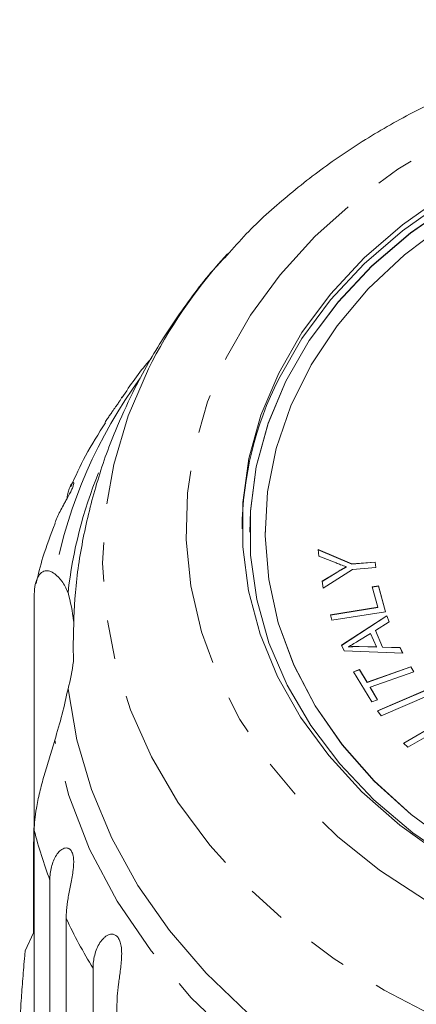
# Model space of a CAD drawing. Units: millimetres. Extents: x -45 to 641, y 3 to 330.
# Drawn here: x -45 to -33, y 290 to 322 of the extents above; entities that cross this region are included whole.
import ezdxf

# ---------------------------------------------------------------- set-up
doc = ezdxf.new("R2010")
doc.units = ezdxf.units.MM
doc.linetypes.add('PHANTOM', pattern=[12.7, 6.35, -1.27, 1.27, -1.27, 1.27, -1.27])

msp = doc.modelspace()

# ---------------------------------------------------------------- linework, layer by layer
at = {"color": 7, "linetype": 'Continuous', "lineweight": 15}
for p, q in [((-38.755, 314.5), (-38.652, 314.615)), ((-37.925, 305.581), (-37.925, 305.575)), ((-37.425, 305.581), (-37.425, 305.575)), ((-35.698, 305.007), (-34.599, 304.542)), ((-35.671, 304.797), (-35.698, 305.007)), ((-35.697, 305), (-34.599, 304.535)), ((-35.111, 304.573), (-35.671, 304.797)), ((-34.777, 304.442), (-34.777, 304.448)), ((-34.599, 304.542), (-33.843, 304.6)), ((-34.599, 304.535), (-33.843, 304.594)), ((-34.599, 304.535), (-34.599, 304.542)), ((-33.82, 304.42), (-34.575, 304.361)), ((-33.843, 304.6), (-33.82, 304.42)), ((-33.843, 304.594), (-33.843, 304.6)), ((-33.843, 304.594), (-33.821, 304.42)), ((-35.563, 303.975), (-35.06, 304.286)), ((-35.562, 303.969), (-35.06, 304.28)), ((-34.575, 304.361), (-35.533, 303.755)), ((-35.533, 303.755), (-35.563, 303.975)), ((-33.938, 303.792), (-33.731, 303.825)), ((-33.757, 303.132), (-33.938, 303.792)), ((-33.936, 303.786), (-33.731, 303.819)), ((-33.731, 303.825), (-33.502, 302.988)), ((-33.731, 303.819), (-33.731, 303.825)), ((-33.731, 303.819), (-33.503, 302.988)), ((-44.939, 296.2), (-44.939, 303.469)), ((-35.299, 302.884), (-33.757, 303.132)), ((-35.297, 302.878), (-33.757, 303.126)), ((-33.757, 303.126), (-33.757, 303.132)), ((-35.25, 302.707), (-35.299, 302.884)), ((-33.502, 302.988), (-35.25, 302.707)), ((-34.936, 301.898), (-33.467, 302.857)), ((-34.933, 301.893), (-33.467, 302.85)), ((-33.467, 302.857), (-33.383, 302.661)), ((-33.467, 302.85), (-33.467, 302.857)), ((-33.467, 302.85), (-33.385, 302.659)), ((-33.383, 302.661), (-33.832, 302.38)), ((-33.992, 302.281), (-34.404, 302.027)), ((-33.803, 301.84), (-33.992, 302.281)), ((-33.832, 302.38), (-33.599, 301.836)), ((-33.832, 302.373), (-33.832, 302.38)), ((-33.832, 302.373), (-33.599, 301.83)), ((-34.856, 301.713), (-34.936, 301.898)), ((-34.716, 301.84), (-34.716, 301.846)), ((-34.362, 301.858), (-33.803, 301.84)), ((-34.362, 301.851), (-34.362, 301.858)), ((-34.362, 301.851), (-33.803, 301.834)), ((-33.803, 301.834), (-33.803, 301.84)), ((-33.599, 301.836), (-33.024, 301.823)), ((-33.599, 301.83), (-33.599, 301.836)), ((-33.599, 301.83), (-33.024, 301.816)), ((-33.024, 301.823), (-32.946, 301.64)), ((-33.024, 301.816), (-33.024, 301.823)), ((-32.946, 301.64), (-34.856, 301.713)), ((-33.024, 301.816), (-32.949, 301.64)), ((-34.108, 300.693), (-32.679, 301.196)), ((-34.108, 300.687), (-32.679, 301.19)), ((-32.679, 301.196), (-32.581, 301.032)), ((-32.679, 301.19), (-32.679, 301.196)), ((-32.679, 301.19), (-32.584, 301.031)), ((-34.546, 301.036), (-34.355, 301.104)), ((-33.956, 300.052), (-34.546, 301.036)), ((-34.543, 301.031), (-34.355, 301.097)), ((-34.355, 301.104), (-34.108, 300.693)), ((-34.355, 301.097), (-34.355, 301.104)), ((-34.355, 301.097), (-34.108, 300.687)), ((-32.581, 301.032), (-34.01, 300.529)), ((-34.108, 300.687), (-34.108, 300.693)), ((-34.01, 300.529), (-33.765, 300.12)), ((-34.01, 300.522), (-34.01, 300.529)), ((-34.01, 300.522), (-33.768, 300.119)), ((-33.765, 299.765), (-32.202, 300.433)), ((-33.761, 299.76), (-32.202, 300.426)), ((-32.086, 300.274), (-33.649, 299.606)), ((-33.765, 300.12), (-33.956, 300.052)), ((-33.649, 299.606), (-33.765, 299.765)), ((-32.916, 298.719), (-31.488, 299.549)), ((-32.912, 298.715), (-31.488, 299.542)), ((-31.657, 299.232), (-32.778, 298.58)), ((-32.778, 298.58), (-32.916, 298.719)), ((-44.963, 295.294), (-44.939, 296.2)), ((-44.939, 295.878), (-44.939, 288.608)), ((-44.963, 292.547), (-44.963, 295.294)), ((-44.428, 281.211), (-44.428, 294.265)), ((-43.898, 293.016), (-43.898, 279.961)), ((-45.231, 291.958), (-44.963, 292.547)), ((-43.022, 278.341), (-43.022, 291.395)), ((-42.244, 290.225), (-42.244, 277.17))]:
    msp.add_line(p, q, dxfattribs=at)
at = {"color": 8, "linetype": 'PHANTOM', "lineweight": 0}
msp.add_line((-35.06, 304.28), (-35.06, 304.286), dxfattribs=at)
at = {"color": 8, "linetype": 'PHANTOM', "lineweight": 0, "flags": 128}
for points in [[(-38.687, 311.244), (-37.897, 312.626), (-36.934, 313.942), (-35.807, 315.18), (-34.527, 316.327), (-33.106, 317.373), (-31.558, 318.307), (-29.899, 319.12), (-28.143, 319.804), (-26.308, 320.354), (-24.412, 320.763), (-22.473, 321.028), (-20.509, 321.146), (-18.539, 321.115), (-16.583, 320.937), (-14.659, 320.613), (-12.785, 320.146), (-10.981, 319.541), (-9.262, 318.803), (-7.646, 317.94), (-6.149, 316.959), (-4.784, 315.871), (-3.565, 314.686), (-2.503, 313.414), (-1.61, 312.069), (-0.892, 310.664), (-0.358, 309.211), (-0.013, 307.725), (0.141, 306.221), (0.101, 304.712), (-0.131, 303.213), (-0.554, 301.74), (-1.163, 300.304), (-1.954, 298.922), (-2.917, 297.606), (-4.044, 296.368), (-5.324, 295.221), (-6.744, 294.175), (-8.292, 293.241), (-9.952, 292.428), (-11.707, 291.744), (-13.542, 291.194), (-15.438, 290.785), (-17.378, 290.52), (-19.342, 290.403), (-21.311, 290.433), (-23.268, 290.611), (-25.192, 290.935), (-27.065, 291.402), (-28.87, 292.007), (-30.588, 292.745), (-32.204, 293.608), (-33.702, 294.589), (-35.066, 295.677), (-36.285, 296.863), (-37.347, 298.134), (-38.241, 299.479), (-38.958, 300.884), (-39.492, 302.337), (-39.837, 303.823), (-39.991, 305.327), (-39.952, 306.836), (-39.72, 308.335), (-39.297, 309.809), (-38.687, 311.244)], [(-1.145, 314.556), (-0.625, 313.949), (0.41, 312.545), (1.272, 311.074), (1.952, 309.549), (2.447, 307.982), (2.75, 306.386), (2.859, 304.776), (2.775, 303.165), (2.496, 301.567), (2.027, 299.996), (1.37, 298.464), (0.531, 296.985), (-0.482, 295.572), (-1.661, 294.237), (-2.996, 292.99), (-4.475, 291.844), (-6.086, 290.806), (-7.815, 289.887), (-9.648, 289.094), (-11.568, 288.434), (-13.559, 287.913), (-15.605, 287.534), (-17.688, 287.302), (-19.789, 287.218), (-21.892, 287.283), (-23.978, 287.496), (-26.03, 287.856), (-28.029, 288.359), (-29.96, 289.001), (-31.804, 289.778), (-33.548, 290.681), (-35.175, 291.703), (-36.672, 292.836), (-38.026, 294.071), (-39.226, 295.395), (-40.261, 296.799), (-41.122, 298.27), (-41.803, 299.795), (-42.297, 301.363), (-42.6, 302.958), (-42.71, 304.568), (-42.625, 306.179), (-42.347, 307.777), (-41.877, 309.349), (-41.22, 310.88), (-41.22, 310.88)], [(-30.808, 284.613), (-32.891, 285.498), (-34.851, 286.533), (-36.672, 287.709), (-38.336, 289.014), (-39.827, 290.436), (-41.132, 291.962), (-42.238, 293.578), (-43.135, 295.268), (-43.814, 297.016), (-44.27, 298.806)]]:
    msp.add_lwpolyline(points, dxfattribs=at)
at = {"color": 7, "linetype": 'Continuous', "lineweight": 15, "flags": 128}
for points in [[(-36.982, 310.746), (-36.224, 312.064), (-35.293, 313.314), (-34.2, 314.485), (-32.955, 315.563), (-31.572, 316.537), (-30.066, 317.398), (-28.452, 318.135), (-26.748, 318.741), (-24.971, 319.209), (-23.141, 319.536), (-21.277, 319.716), (-19.398, 319.749), (-17.525, 319.633), (-15.678, 319.37), (-13.875, 318.964), (-12.137, 318.417), (-10.481, 317.737)], [(-36.982, 310.554), (-36.224, 311.871), (-35.293, 313.121), (-34.2, 314.292), (-32.955, 315.37), (-31.572, 316.344), (-30.066, 317.205), (-28.452, 317.942), (-26.748, 318.548), (-24.971, 319.017), (-23.141, 319.343), (-21.277, 319.523), (-19.398, 319.556), (-17.525, 319.44), (-15.678, 319.178), (-13.875, 318.771), (-12.137, 318.225), (-10.481, 317.544)], [(-11.8, 317.879), (-13.523, 318.462), (-15.317, 318.904), (-17.161, 319.2), (-19.035, 319.347), (-20.919, 319.343), (-22.792, 319.188), (-24.634, 318.883), (-26.424, 318.433), (-28.143, 317.843), (-29.772, 317.117), (-31.293, 316.266), (-32.69, 315.297), (-33.946, 314.221), (-35.049, 313.051), (-35.987, 311.799), (-36.748, 310.479), (-37.325, 309.105), (-37.712, 307.693), (-37.903, 306.257), (-37.925, 305.575)], [(-31.293, 316.272), (-32.69, 315.303), (-33.946, 314.228), (-35.049, 313.058), (-35.987, 311.806), (-36.748, 310.486), (-37.325, 309.112), (-37.712, 307.699), (-37.903, 306.263), (-37.898, 304.82), (-37.695, 303.385), (-37.298, 301.974), (-36.711, 300.603), (-35.94, 299.286), (-34.993, 298.038), (-33.881, 296.873), (-32.616, 295.803), (-31.213, 294.84)], [(-31.568, 315.589), (-32.891, 314.585), (-34.067, 313.478), (-35.083, 312.282), (-35.926, 311.009), (-36.589, 309.676), (-37.063, 308.296), (-37.342, 306.885), (-37.424, 305.459), (-37.308, 304.035), (-36.995, 302.628), (-36.489, 301.255), (-35.795, 299.931), (-34.921, 298.671), (-33.877, 297.489), (-32.675, 296.399), (-31.329, 295.413)], [(-31.66, 295.067), (-33.035, 296.048), (-34.271, 297.132), (-35.355, 298.308), (-36.275, 299.563), (-37.022, 300.883), (-37.588, 302.256), (-37.966, 303.666), (-38.154, 305.098), (-38.148, 306.537), (-37.949, 307.969), (-37.559, 309.377), (-36.982, 310.746)], [(-37.425, 305.575), (-37.424, 305.453), (-37.308, 304.029), (-36.995, 302.622), (-36.489, 301.249), (-35.795, 299.925), (-34.921, 298.664), (-33.877, 297.482), (-32.675, 296.392), (-31.329, 295.406), (-29.853, 294.535), (-28.265, 293.789), (-26.583, 293.177), (-24.825, 292.705), (-23.011, 292.379), (-21.163, 292.203), (-19.3, 292.178), (-17.445, 292.304), (-15.618, 292.581), (-13.839, 293.006), (-12.13, 293.573), (-10.508, 294.275)], [(-43.664, 301.368), (-43.675, 301.906), (-43.675, 301.949)], [(-29.264, 285.11), (-31.223, 285.825), (-33.09, 286.674), (-34.849, 287.648), (-36.486, 288.739), (-37.988, 289.94), (-39.342, 291.239), (-40.537, 292.627), (-41.563, 294.092), (-42.413, 295.622), (-43.078, 297.205), (-43.555, 298.827), (-43.838, 300.476)]]:
    msp.add_lwpolyline(points, dxfattribs=at)
at = {"color": 8, "linetype": 'PHANTOM', "lineweight": 0}
for centre, radius, start, end in [((-26.381, 303.424), 16.607, 138.1667, 153.3205), ((-28.46, 301.098), 16.115, 143.9588, 168.8313), ((-29.589, 299.852), 15.856, 194.5181, 200.6328), ((-28.228, 300.442), 17.341, 205.3564, 211.4453)]:
    msp.add_arc(centre, radius, start, end, dxfattribs=at)
at = {"color": 7, "linetype": 'Continuous', "lineweight": 15}
for centre, radius, start, end in [((-27.05, 305.54), 11.126, 153.2146, 179.2902), ((-29.211, 301.946), 14.721, 157.82, 173.4881), ((-49.617, 302.032), 5.993, 6.1597, 15.3264), ((-49.62, 302.06), 5.996, 344.6751, 353.3725)]:
    msp.add_arc(centre, radius, start, end, dxfattribs=at)
for points, knots in [([(-1.458, 314.891), (-1.852, 315.292), (-2.662, 316.115), (-4.051, 317.241), (-5.573, 318.291), (-7.209, 319.229), (-8.941, 320.05), (-10.758, 320.748), (-12.645, 321.317), (-14.586, 321.753), (-16.568, 322.053), (-18.576, 322.216), (-20.594, 322.239), (-22.608, 322.123), (-24.602, 321.869), (-26.563, 321.477), (-28.475, 320.95), (-30.324, 320.292), (-32.095, 319.506), (-33.775, 318.597), (-35.352, 317.573), (-36.803, 316.436), (-37.94, 315.406), (-38.534, 314.723), (-38.738, 314.488)], [0, 0, 0, 0, 0.0436949, 0.0897627, 0.1360084, 0.1823895, 0.2288667, 0.2754076, 0.3219878, 0.3685908, 0.4152059, 0.4618313, 0.5084685, 0.5551212, 0.6017927, 0.6484867, 0.6952057, 0.7419489, 0.7887084, 0.835468, 0.8822035, 0.9288808, 0.9754564, 1, 1, 1, 1]), ([(-38.626, 314.615), (-38.761, 314.474), (-39.341, 313.869), (-40.218, 312.689), (-41.109, 311.317), (-41.565, 310.435), (-41.732, 310.113)], [0, 0, 0, 0, 0.105719, 0.455057, 0.800619, 1, 1, 1, 1]), ([(-41.132, 311.213), (-41.156, 311.186), (-41.513, 310.788), (-41.808, 310.351), (-42.084, 309.943)], [0, 0, 0, 0, 0.067292, 1, 1, 1, 1]), ([(-41.732, 310.113), (-41.926, 309.701), (-42.38, 308.737), (-42.932, 307.158), (-43.366, 305.397), (-43.628, 303.658), (-43.656, 302.509), (-43.669, 301.957)], [0, 0, 0, 0, 0.160856, 0.377011, 0.591521, 0.804169, 1, 1, 1, 1]), ([(-42.095, 309.951), (-42.093, 309.953), (-42.09, 309.959), (-42.092, 309.95), (-42.105, 309.924), (-42.138, 309.864), (-42.203, 309.763), (-42.294, 309.632), (-42.387, 309.502), (-42.476, 309.376), (-42.558, 309.257), (-42.607, 309.179), (-42.634, 309.137)], [0, 0, 0, 0, 0.050363, 0.13913, 0.229939, 0.345135, 0.461228, 0.561117, 0.687986, 0.783075, 0.880692, 1, 1, 1, 1]), ([(-42.619, 309.127), (-42.844, 308.775), (-43.272, 308.104), (-43.595, 307.388), (-43.749, 307.048)], [0, 0, 0, 0, 0.525347, 1, 1, 1, 1]), ([(-43.875, 306.652), (-43.872, 306.68), (-43.861, 306.774), (-43.824, 306.913), (-43.772, 307.056), (-43.715, 307.157), (-43.674, 307.193), (-43.655, 307.184), (-43.65, 307.156), (-43.662, 307.094), (-43.702, 306.986), (-43.769, 306.846), (-43.845, 306.706), (-43.921, 306.57), (-44.005, 306.42), (-44.099, 306.246), (-44.199, 306.048), (-44.244, 305.925), (-44.267, 305.861)], [0, 0, 0, 0, 0.041076, 0.140722, 0.241369, 0.331255, 0.423699, 0.461077, 0.499316, 0.547823, 0.596708, 0.638769, 0.692192, 0.732233, 0.773337, 0.846384, 0.921202, 1, 1, 1, 1]), ([(-44.254, 305.856), (-44.398, 305.492), (-44.651, 304.852), (-44.807, 304.188), (-44.874, 303.902)], [0, 0, 0, 0, 0.569172, 1, 1, 1, 1]), ([(-34.777, 304.448), (-34.84, 304.47), (-34.953, 304.51), (-35.063, 304.554), (-35.111, 304.573)], [0, 0, 0, 0, 0.55999, 1, 1, 1, 1]), ([(-35.06, 304.286), (-35.008, 304.317), (-34.915, 304.373), (-34.819, 304.425), (-34.777, 304.448)], [0, 0, 0, 0, 0.559987, 1, 1, 1, 1]), ([(-35.06, 304.28), (-35.008, 304.311), (-34.915, 304.366), (-34.819, 304.419), (-34.777, 304.442)], [0, 0, 0, 0, 0.559987, 1, 1, 1, 1]), ([(-44.939, 303.469), (-44.934, 303.584), (-44.925, 303.818), (-44.849, 304.072), (-44.735, 304.246), (-44.591, 304.325), (-44.432, 304.321), (-44.324, 304.254), (-44.27, 304.219)], [0, 0, 0, 0, 0.166741, 0.3387045, 0.5054435, 0.6770113, 0.8367923, 1, 1, 1, 1]), ([(-44.27, 304.219), (-44.188, 304.147), (-44.022, 304), (-43.899, 303.745), (-43.838, 303.616)], [0, 0, 0, 0, 0.495457, 1, 1, 1, 1]), ([(-34.404, 302.027), (-34.461, 301.992), (-34.563, 301.929), (-34.669, 301.872), (-34.716, 301.846)], [0, 0, 0, 0, 0.560021, 1, 1, 1, 1]), ([(-34.716, 301.846), (-34.65, 301.851), (-34.532, 301.86), (-34.414, 301.858), (-34.362, 301.858)], [0, 0, 0, 0, 0.559972, 1, 1, 1, 1]), ([(-34.716, 301.84), (-34.65, 301.845), (-34.532, 301.854), (-34.414, 301.852), (-34.362, 301.851)], [0, 0, 0, 0, 0.559972, 1, 1, 1, 1]), ([(-43.838, 300.476), (-43.898, 300.203), (-44.021, 299.652), (-44.186, 299.09), (-44.27, 298.806)], [0, 0, 0, 0, 0.495006, 1, 1, 1, 1]), ([(-44.27, 298.806), (-44.328, 298.616), (-44.446, 298.232), (-44.616, 297.663), (-44.765, 297.108), (-44.868, 296.625), (-44.928, 296.208), (-44.936, 295.989), (-44.939, 295.878)], [0, 0, 0, 0, 0.175218, 0.354814, 0.530237, 0.711267, 0.854022, 1, 1, 1, 1]), ([(-44.428, 294.265), (-44.426, 294.337), (-44.421, 294.482), (-44.381, 294.692), (-44.314, 294.895), (-44.221, 295.073), (-44.123, 295.194), (-44.035, 295.263), (-43.966, 295.297), (-43.899, 295.31), (-43.829, 295.301), (-43.754, 295.255), (-43.693, 295.152), (-43.657, 295.004), (-43.65, 294.847), (-43.659, 294.69), (-43.679, 294.514), (-43.714, 294.308), (-43.758, 294.081), (-43.801, 293.866), (-43.851, 293.593), (-43.891, 293.304), (-43.896, 293.102), (-43.898, 293.016)], [0, 0, 0, 0, 0.065113, 0.130634, 0.197624, 0.265287, 0.325715, 0.356656, 0.387962, 0.413091, 0.438797, 0.471408, 0.504272, 0.532549, 0.568464, 0.595382, 0.623016, 0.672124, 0.722422, 0.77207, 0.822096, 0.924107, 1, 1, 1, 1]), ([(-43.022, 291.395), (-43.02, 291.468), (-43.015, 291.613), (-42.973, 291.828), (-42.905, 292.039), (-42.807, 292.229), (-42.701, 292.362), (-42.604, 292.442), (-42.528, 292.485), (-42.45, 292.507), (-42.367, 292.507), (-42.274, 292.471), (-42.19, 292.377), (-42.129, 292.235), (-42.1, 292.079), (-42.09, 291.923), (-42.092, 291.745), (-42.109, 291.536), (-42.138, 291.305), (-42.168, 291.085), (-42.205, 290.807), (-42.238, 290.514), (-42.242, 290.311), (-42.244, 290.225)], [0, 0, 0, 0, 0.0651129, 0.1306341, 0.1976243, 0.2652867, 0.3257151, 0.3566564, 0.3879622, 0.4130908, 0.4387975, 0.4714078, 0.5042719, 0.5325491, 0.5684639, 0.5953823, 0.6230161, 0.6721235, 0.7224221, 0.7720698, 0.8220962, 0.9241067, 1, 1, 1, 1]), ([(-45.411, 289.437), (-45.397, 289.735), (-45.372, 290.255), (-45.31, 291.064), (-45.263, 291.607), (-45.236, 291.906), (-45.231, 291.958)], [0, 0, 0, 0, 0.3763115, 0.6550755, 0.9406341, 1, 1, 1, 1])]:
    msp.add_open_spline(points, degree=3, knots=knots, dxfattribs=at)

doc.saveas('drawing.dxf')
